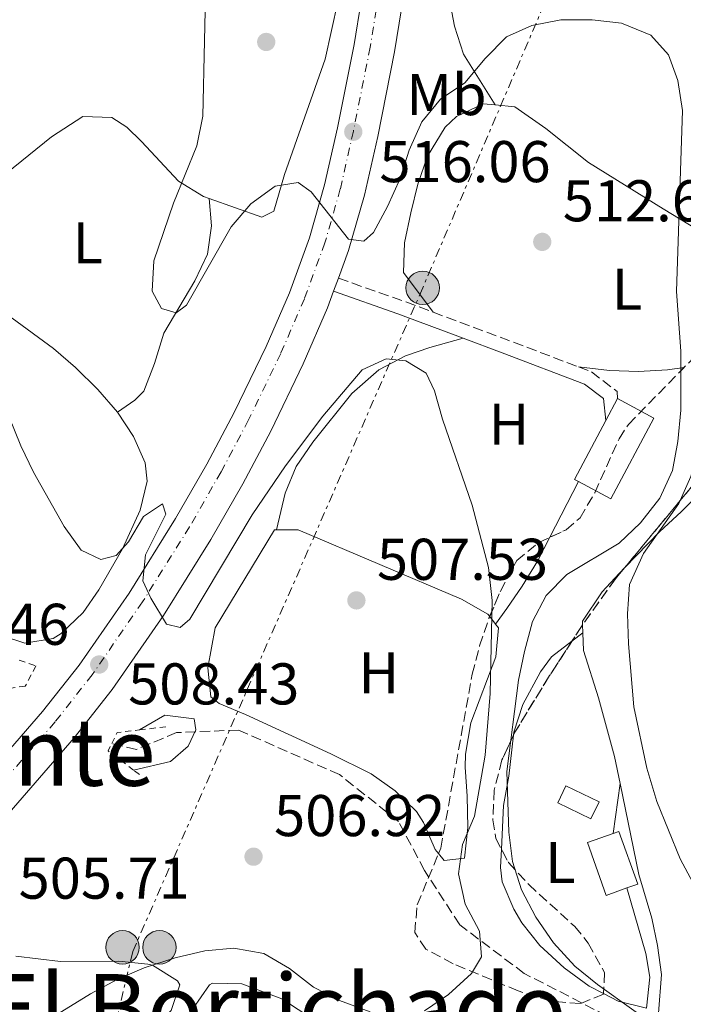
# Model space of a CAD drawing. Units: metres. Extents: x 576774 to 580254, y 4726545 to 4728897.
# Drawn here: x 579752 to 579865, y 4726931 to 4727099 of the extents above; entities that cross this region are included whole.
import ezdxf
from ezdxf.enums import TextEntityAlignment as Align

# ---------------------------------------------------------------- set-up
doc = ezdxf.new("R2010")
doc.units = ezdxf.units.M
doc.header["$MEASUREMENT"] = 0
for name, pattern in [('DGN Style 2', [1.7399219301090239, 1.043953158065414, -0.6959687720436097]), ('DGN Style 3', [2.435890702152634, 1.739921930109024, -0.6959687720436097]), ('DGN Style 4', [2.7856150101045474, 1.391937544087219, -0.6959687720436097, 0.001739921930109024, -0.6959687720436097]), ('DGN Style 7', [3.4798438602180486, 1.565929737098122, -0.6959687720436097, 0.5219765790327072, -0.6959687720436097])]:
    doc.linetypes.add(name, pattern=pattern)
for name, color, linetype, lineweight in [('Balsa-alberca', 142, 'Continuous', 0), ('Camino', 7, 'DGN Style 3', 0), ('Carretera', 9, 'Continuous', 0), ('Construcción sin especificar', 1, 'Continuous', 0), ('Cota de punto acotado terreno', 7, 'Continuous', 0), ('Curva de nivel intermedia', 30, 'Continuous', 0), ('Edificio', 1, 'Continuous', 13), ('Eje de carretera', 7, 'DGN Style 4', 0), ('Etiqueta de uso rústico', 92, 'Continuous', 0), ('Línea blanca (vial)', 7, 'Continuous', 13), ('Línea de cambio de uso (parcela vista)', 92, 'Continuous', 0), ('Línea eléctrica', 6, 'DGN Style 7', 0), ('Margen derecho', 7, 'Continuous', 0), ('Piscina', 1, 'Continuous', 0), ('Pontón-alcantarilla (pasos de agua)', 1, 'DGN Style 2', 0), ('Poste tendido eléctrico', 7, 'Continuous', 0), ('Punto acotado terreno (símbolo)', 7, 'Continuous', 0), ('Senda', 7, 'DGN Style 3', 0), ('Texto de Área (paraje) menor', 7, 'Continuous', 0), ('Zona arbolada', 92, 'DGN Style 3', 0)]:
    doc.layers.add(name, color=color, linetype=linetype, lineweight=lineweight)
doc.styles.add('Style-Arial', font='arial.ttf')

# ---------------------------------------------------------------- blocks, each defined once
blk = doc.blocks.new('5PATER')
at = {"layer": 'Balsa-alberca', "linetype": 'Continuous', "lineweight": 0}
h = blk.add_hatch(color=51, dxfattribs=at)
edge = h.paths.add_edge_path()
edge.add_ellipse((0, 0), major_axis=(-0.1095731443231308, -0.1110710700762829), ratio=0.9994222409660317, start_angle=0, end_angle=360)
blk = doc.blocks.new('5PELE')
at = {"layer": 'Construcción sin especificar', "linetype": 'Continuous', "lineweight": 0}
h = blk.add_hatch(color=9, dxfattribs=at)
edge = h.paths.add_edge_path()
edge.add_arc((-2.000000476837158e-05, 0), 0.2850000000000001, 0, 360)
at = {"layer": 'Construcción sin especificar', "color": 252, "linetype": 'Continuous', "lineweight": 0}
blk.add_circle((-2.000000476837158e-05, 0), 0.2850000000000001, dxfattribs=at)

msp = doc.modelspace()

# ---------------------------------------------------------------- linework, layer by layer
at = {"layer": 'Camino', "color": 7, "linetype": 'DGN Style 3', "lineweight": 0, "extrusion": (0.345802693987187, 0.9050057753797562, 0.2477600519867764), "elevation": 4478637.866536928, "flags": 128}
msp.add_lwpolyline([(1145619.543845074, -1144807.020355991), (1145607.940929092, -1144808.279617984), (1145602.413254985, -1144808.465410736)], dxfattribs=at)
at = {"layer": 'Camino', "color": 7, "linetype": 'DGN Style 3', "lineweight": 0, "extrusion": (0.351163938423821, 0.9267674371477868, 0.133364184821841), "elevation": 4584556.243810339, "flags": 128}
msp.add_lwpolyline([(1132727.686506101, -616409.3500851119), (1132714.212848404, -616409.7839608813), (1132701.23056817, -616409.7839608813)], dxfattribs=at)
at = {"layer": 'Camino', "color": 7, "linetype": 'DGN Style 3', "lineweight": 0}
msp.add_polyline3d([(579846.699999999, 4727039.939999999, 512.1499999999943), (579848.9200000007, 4727039.100000001, 512.1499999999943), (579853.3099999983, 4727035.730000001, 512.1499999999943), (579853.3199999996, 4727034.53, 512.7599999999948)], dxfattribs=at)
at = {"layer": 'Carretera', "color": 9, "linetype": 'Continuous', "lineweight": 0}
for points in [[(579645.3099999996, 4726869.980000001, 496.6300000000047), (579731.9899999977, 4726955.330000001, 505.3399999999965), (579742.3099999997, 4726966.150000001, 506.3000000000029), (579755.4400000013, 4726981.23, 507.5599999999977), (579761.6499999985, 4726989.140000001, 508.2700000000041), (579770.1700000013, 4727001.42, 509.4100000000035), (579778.0900000005, 4727014.119999998, 510.6000000000058), (579783.4200000013, 4727023.37, 511.5899999999965), (579788.0599999994, 4727032.17, 512.5899999999965), (579793.4899999986, 4727043.390000001, 513.4600000000064), (579797.4600000005, 4727052.560000001, 513.779999999999), (579800.8999999983, 4727061.940000001, 514.2400000000052), (579803.4699999987, 4727070.930000001, 515.1199999999953), (579805.6700000026, 4727080.65, 516.070000000007), (579808.5100000014, 4727094.859999999, 516.820000000007), (579810.8999999985, 4727109.640000001, 517.5399999999936)], [(579817.8200000008, 4727108.66, 517.5399999999936), (579815.3900000012, 4727093.619999999, 516.820000000007), (579812.5100000022, 4727079.189999999, 516.070000000007), (579810.2399999991, 4727069.2, 515.1199999999953), (579807.5500000002, 4727059.779999998, 514.2400000000052), (579805.8099999989, 4727055.04, 513.9799999999959), (579804.9999999999, 4727052.82, 513.9799999999959), (579803.9499999993, 4727049.970000001, 513.779999999999), (579799.8399999988, 4727040.480000001, 513.4600000000064), (579794.3, 4727029.009999999, 512.5899999999965), (579789.5300000003, 4727019.999999999, 511.5899999999965), (579784.0799999986, 4727010.529999998, 510.6000000000058), (579776.0100000018, 4726997.58, 509.4100000000035), (579767.27, 4726984.989999999, 508.2700000000041), (579760.8199999993, 4726976.779999999, 507.5599999999977), (579747.4699999985, 4726961.439999999, 506.3000000000029), (579736.9699999999, 4726950.429999999, 505.3399999999965), (579650.2000000001, 4726864.989999999, 496.6300000000047)]]:
    msp.add_polyline3d(points, dxfattribs=at)
at = {"layer": 'Curva de nivel intermedia', "color": 30, "linetype": 'Continuous', "lineweight": 0, "flags": 128}
for points, elevation in [([(579913.4800000016, 4727113.449999998), (579894.600000001, 4727076.230000001), (579890.2300000013, 4727066.429999999), (579886.5600000012, 4727056.42), (579884.3000000013, 4727051.960000001), (579881.0800000004, 4727047.73), (579873.6200000016, 4727040.109999999), (579870.4800000011, 4727035.840000001), (579868.3800000001, 4727031.29), (579865.8099999997, 4727021.249999999), (579863.7900000013, 4727016.67), (579857.7499999997, 4727008.140000001), (579855.3700000015, 4727002.869999999), (579855.0300000017, 4726997.890000001), (579855.2100000004, 4726992.789999999), (579856.1300000013, 4726982.06), (579858.3300000008, 4726971.619999999), (579860.0700000019, 4726965.890000001), (579864.0300000005, 4726956.149999999), (579871.2800000014, 4726942.600000001), (579877.0500000004, 4726934.130000001), (579887.0199999993, 4726921.770000001)], 520), ([(579783.2900000013, 4727108.329999999), (579782.7400000015, 4727082.649999999), (579781.6799999997, 4727077.599999998), (579777.7300000001, 4727067.83), (579774.3799999995, 4727058.020000001), (579774.1100000015, 4727052.859999999), (579775.7000000007, 4727049.88), (579778.1900000006, 4727049.119999999), (579779.9400000006, 4727050.449999999), (579787.5500000014, 4727063.769999999), (579790.900000002, 4727067.71), (579795.0400000016, 4727070.689999999), (579798.9500000009, 4727071.319999999), (579801.1799999995, 4727069.779999999), (579807.5300000019, 4727061.699999999), (579810.1400000004, 4727061.33), (579811.8200000012, 4727062.849999998)], 515.0000000000001), ([(579811.8200000012, 4727062.849999998), (579814.1600000013, 4727067.27), (579816.3499999996, 4727072.029999998), (579817.8700000017, 4727076.869999999), (579820.030000001, 4727081.659999999), (579823.1800000003, 4727085.54), (579827.3600000001, 4727088.289999999), (579830.8, 4727092.470000001), (579834.420000001, 4727096.159999999), (579838.7599999995, 4727098.09), (579843.6700000003, 4727099.050000002), (579849.0599999992, 4727099.050000002), (579854.0300000003, 4727098.499999999), (579859.0000000013, 4727096.420000001), (579862.03, 4727093.060000001), (579863.6399999993, 4727088.710000002), (579864.4200000016, 4727083.630000001), (579863.38, 4727052.800000001), (579864.14, 4727042.609999998), (579864.130000001, 4727032.590000001), (579863.6500000005, 4727027.220000001), (579862.7200000007, 4727022.310000001), (579860.5400000013, 4727017.599999999), (579857.2800000003, 4727013.390000001), (579853.6500000003, 4727009.939999999), (579844.7200000007, 4727004.579999999), (579841.1800000002, 4727001.019999999), (579838.9000000004, 4726996.57), (579837.500000001, 4726991.480000001), (579836.5100000009, 4726986.56), (579834.5199999993, 4726971.020000001), (579834.8300000001, 4726960.680000001), (579835.4600000004, 4726955.699999998), (579836.9800000003, 4726950.880000001), (579839.4300000002, 4726946.220000001), (579842.4600000009, 4726941.829999999), (579846.0900000009, 4726937.890000001), (579849.9700000011, 4726934.739999998), (579862.3300000017, 4726925.869999999)], 515.0000000000001), ([(579747.6800000004, 4727036.29), (579751.7000000015, 4727026.5), (579753.9000000008, 4727022.009999999), (579759.0900000009, 4727012.76), (579762.0300000003, 4727008.720000001), (579765.3400000005, 4727007.149999999), (579767.9400000002, 4727007.829999999), (579770.0700000002, 4727010.140000001), (579772.6300000016, 4727014.470000001), (579775.8700000005, 4727016.59), (579776.4100000013, 4727014.83), (579772.9600000002, 4727007.95), (579772.4900000008, 4727003.509999999), (579773.8900000001, 4727000.529999999), (579776.5499999999, 4726996.119999999), (579778.8400000011, 4726995.560000001), (579780.5199999998, 4726996.949999998), (579791.1500000001, 4727014.73), (579796.7900000017, 4727023.109999998), (579803.1599999998, 4727031.550000001), (579809.8600000008, 4727039.449999998), (579813.9500000012, 4727041.319999998), (579817.2800000017, 4727040.970000001), (579820.7599999995, 4727038.849999999), (579822.1600000011, 4727035.869999999), (579823.5300000012, 4727031.06), (579828.6200000007, 4727016.359999998), (579831.3900000001, 4727005.769999999), (579832.0000000005, 4727000.17), (579831.6400000005, 4726984.319999999), (579830.8300000012, 4726973.800000001), (579829.0000000007, 4726963.430000001), (579826.9600000001, 4726958.579999999), (579826.2900000017, 4726953.619999999), (579827.4000000004, 4726948.409999999), (579829.8600000013, 4726943.809999999), (579830.1699999997, 4726939.439999999), (579828.5, 4726936.619999998), (579824.5700000006, 4726933.060000001), (579820.4500000011, 4726930.250000001)], 510), ([(579771.940000001, 4726978.109999998), (579776.2800000017, 4726980.630000002), (579781.2300000004, 4726979.980000001), (579781.520000001, 4726978.15), (579780.2500000015, 4726975.33), (579777.2100000016, 4726972.75), (579770.9300000007, 4726971.269999999)], 505), ([(579811.230000001, 4726930.069999999), (579805.9900000017, 4726932.01), (579801.5599999994, 4726934.32), (579797.4600000001, 4726937.460000001), (579793.1200000015, 4726940.019999999), (579788.0299999998, 4726940.949999998), (579783.0499999998, 4726940.470000001), (579778.0200000008, 4726939.279999998), (579772.7400000012, 4726937.59), (579768.1600000013, 4726935.590000001), (579763.5999999993, 4726933.149999999)], 510), ([(579763.5999999993, 4726933.149999999), (579741.0500000007, 4726919.31), (579726.6800000009, 4726913.609999999), (579721.5700000012, 4726911.150000001), (579717.4299999995, 4726908.350000001), (579709.9300000004, 4726901.230000001), (579699.4000000004, 4726889.219999999), (579696.040000001, 4726884.599999999), (579693.1500000008, 4726880.33), (579690.9, 4726875.859999999), (579687.63, 4726865.739999998), (579683.5599999997, 4726855.970000001), (579682.1900000018, 4726850.800000001), (579681.6599999998, 4726845.820000002)], 510)]:
    msp.add_lwpolyline(points, dxfattribs=dict(at, elevation=elevation))
at = {"layer": 'Edificio', "color": 51, "linetype": 'Continuous', "lineweight": 13, "extrusion": (0.03636698432939497, 0.06832584936932125, 0.997000010410605), "elevation": 344581.0864217087, "flags": 128}
msp.add_lwpolyline([(1709128.383574312, -4431826.743678199), (1709122.165335287, -4431826.745523566), (1709122.168752369, -4431842.37831245), (1709129.192284243, -4431842.37831245)], dxfattribs=at)
at = {"layer": 'Edificio', "color": 51, "linetype": 'Continuous', "lineweight": 13, "extrusion": (0.03668073221056239, 0.06891531501740422, 0.996947944097659), "elevation": 347549.4117901109, "flags": 128}
msp.add_lwpolyline([(1709129.194110127, -4431610.586623493), (1709129.194110127, -4431606.359603266)], dxfattribs=at)
at = {"layer": 'Edificio', "color": 51, "linetype": 'Continuous', "lineweight": 13, "extrusion": (0.03640726941233445, 0.06802410891198427, 0.9970191730055488), "elevation": 343178.1221128376, "flags": 128}
msp.add_lwpolyline([(1719341.719432173, -4427995.138953341), (1719341.689877804, -4427983.733221161), (1719340.884582827, -4427983.733221161)], dxfattribs=at)
at = {"layer": 'Edificio', "color": 1, "linetype": 'Continuous', "lineweight": 13}
for points in [[(579859.5199999996, 4727031.230000001, 516.4700000000012), (579852.2000000002, 4727017.470000001, 517.679999999993), (579846.7100000001, 4727020.390000001, 517.679999999993), (579846, 4727020.77, 517.679999999993), (579851.3399999999, 4727030.810000001, 516.8000000000029), (579853.3200000003, 4727034.529999999, 516.4700000000012)], [(579854.9400000004, 4726951.189999999, 519.2899999999936), (579851.4299999997, 4726949.930000001, 518.8999999999943), (579848.2199999997, 4726958.91, 519.5), (579852.5899999999, 4726960.470000001, 520), (579853.5899999999, 4726960.83, 520.1100000000006), (579856.79, 4726951.850000001, 519.5)]]:
    msp.add_polyline3d(points, close=True, dxfattribs=at)
at = {"layer": 'Edificio', "color": 51, "linetype": 'Continuous', "lineweight": 13}
for points in [[(579854.9400000004, 4726951.189999999, 519.2899999999936), (579856.79, 4726951.850000001, 519.5), (579853.5899999999, 4726960.83, 520.1100000000006), (579852.5899999999, 4726960.470000001, 520)], [(579852.5899999999, 4726960.470000001, 520), (579848.2199999997, 4726958.91, 519.5), (579851.4299999997, 4726949.930000001, 518.8999999999943), (579854.9400000004, 4726951.189999999, 519.2899999999936)]]:
    msp.add_polyline3d(points, dxfattribs=at)
at = {"layer": 'Eje de carretera', "color": 7, "linetype": 'DGN Style 4', "lineweight": 0}
msp.add_polyline3d([(579813.6299999994, 4727109.250000001, 517.5399999999938), (579811.230000001, 4727094.370000001, 516.820000000007), (579808.37, 4727080.07, 516.0599999999978), (579806.1399999993, 4727070.250000001, 515.1199999999953), (579803.5199999998, 4727061.090000002, 514.2400000000052), (579800.0199999993, 4727051.529999999, 513.779999999999), (579796.0000000005, 4727042.240000002, 513.4600000000064), (579790.5199999998, 4727030.920000001, 512.5899999999966), (579785.8299999982, 4727022.040000003, 511.5899999999967), (579780.4600000015, 4727012.699999999, 510.6000000000058), (579772.4699999986, 4726999.91, 509.6699999999984), (579763.8599999986, 4726987.5, 508.2700000000042), (579757.5599999976, 4726979.470000002, 507.5599999999977), (579744.35, 4726964.290000002, 506.3000000000029), (579733.9600000008, 4726953.4, 505.3399999999964), (579647.239999998, 4726868.000000001, 496.6300000000047)], dxfattribs=at)
at = {"layer": 'Línea blanca (vial)', "color": 7, "linetype": 'Continuous', "lineweight": 13, "extrusion": (-0.01593761832872144, -0.04368087990032037, 0.9989184015990205), "elevation": -215209.1831522094, "flags": 128}
msp.add_lwpolyline([(-1075573.136298078, 4634441.911242021), (-1075573.136298078, 4634439.545528599)], dxfattribs=at)
at = {"layer": 'Línea blanca (vial)', "color": 7, "linetype": 'Continuous', "lineweight": 13}
for points in [[(579817.7100000008, 4727165.49, 522.0599999999978), (579818.5599999981, 4727156.820000002, 521.4100000000036), (579819.4699999976, 4727141.560000002, 520.320000000007), (579819.4400000009, 4727126.160000003, 518.9600000000065), (579818.6899999998, 4727115.800000002, 518.0399999999936), (579817.8200000003, 4727108.66, 517.5399999999938), (579815.3900000007, 4727093.62, 516.820000000007), (579812.5100000018, 4727079.189999999, 516.0700000000071), (579810.2399999986, 4727069.2, 515.1199999999953), (579807.5499999997, 4727059.779999999, 514.2400000000052), (579805.8099999984, 4727055.040000001, 514.0200000000041)], [(579810.899999998, 4727109.640000002, 517.5399999999938), (579808.5100000009, 4727094.86, 516.820000000007), (579805.6700000021, 4727080.650000001, 516.0700000000071), (579803.4699999982, 4727070.930000001, 515.1199999999953), (579800.8999999978, 4727061.940000001, 514.2400000000052), (579797.4600000001, 4727052.560000001, 513.779999999999), (579793.4899999981, 4727043.390000001, 513.4600000000064), (579788.0599999989, 4727032.17, 512.5899999999966), (579783.4200000009, 4727023.37, 511.5899999999967), (579778.0900000001, 4727014.119999999, 510.6000000000058), (579770.1700000007, 4727001.420000001, 509.4100000000035), (579761.649999998, 4726989.140000001, 508.2700000000042), (579755.4400000009, 4726981.230000001, 507.5599999999977), (579742.3099999992, 4726966.150000002, 506.3000000000029), (579731.9899999973, 4726955.330000001, 505.3399999999964), (579645.3099999991, 4726869.980000001, 496.6300000000047), (579612.2999999999, 4726837.780000002, 494.5299999999989), (579602.7100000011, 4726826.280000002, 493.600000000006), (579596.1299999984, 4726817.210000001, 492.9900000000052), (579595.5699999996, 4726816.37, 492.9400000000023)], [(579804.9999999994, 4727052.820000002, 513.9100000000036), (579803.9499999988, 4727049.970000002, 513.779999999999), (579799.8399999985, 4727040.480000001, 513.4600000000064), (579794.2999999997, 4727029.01, 512.5899999999966), (579789.5299999998, 4727020, 511.5899999999967), (579784.079999998, 4727010.529999999, 510.6000000000058), (579776.0100000014, 4726997.580000001, 509.4100000000035), (579767.2699999994, 4726984.99, 508.2700000000042), (579760.8199999988, 4726976.78, 507.5599999999977), (579747.469999998, 4726961.440000001, 506.3000000000029), (579736.9699999995, 4726950.430000001, 505.3399999999964), (579650.1999999996, 4726864.99, 496.6300000000047), (579617.4299999997, 4726833.029999999, 494.5299999999989), (579608.2299999996, 4726821.990000002, 493.600000000006), (579604.6800000002, 4726817.100000001, 493.2599999999947)]]:
    msp.add_polyline3d(points, dxfattribs=at)
at = {"layer": 'Línea de cambio de uso (parcela vista)', "color": 92, "linetype": 'Continuous', "lineweight": 0, "extrusion": (0.001805348063715733, 0.003501925080407347, 0.9999922385894304), "elevation": 18112.87241769682, "flags": 128}
msp.add_lwpolyline([(579844.8400158634, 4726985.944813735), (579839.9552479985, 4726976.469655635)], dxfattribs=at)
at = {"layer": 'Línea de cambio de uso (parcela vista)', "color": 92, "linetype": 'Continuous', "lineweight": 0, "flags": 128}
for points, elevation in [([(579831.5818999996, 4726997.426100001), (579832.5599999996, 4726996.140000001)], 509.5099999999948), ([(579854.9400000004, 4726951.189999999), (579858.1699999999, 4726940.029999999), (579858.8300000001, 4726935.99), (579858.2699999996, 4726930.699999999), (579853.4400000004, 4726931.939999999), (579850.9669000005, 4726933.216800001)], 516.6300000000045)]:
    msp.add_lwpolyline(points, dxfattribs=dict(at, elevation=elevation))
at = {"layer": 'Línea de cambio de uso (parcela vista)', "color": 92, "linetype": 'Continuous', "lineweight": 0, "extrusion": (-0.003393751983204116, 0.1136194641484546, 0.9935185452793996), "elevation": 535625.4915234561, "flags": 128}
msp.add_lwpolyline([(-720718.7795502113, -4677004.535205752), (-720718.7795502113, -4677005.900559953)], dxfattribs=at)
at = {"layer": 'Línea de cambio de uso (parcela vista)', "color": 92, "linetype": 'Continuous', "lineweight": 0, "extrusion": (-0.170156083376678, -0.1301560214841462, 0.9767836594463114), "elevation": -713405.3038838814, "flags": 128}
msp.add_lwpolyline([(-3402243.813860768, 3255222.876254397), (-3402243.813860768, 3255225.26903097)], dxfattribs=at)
at = {"layer": 'Línea de cambio de uso (parcela vista)', "color": 92, "linetype": 'Continuous', "lineweight": 0, "extrusion": (-0.02457027744846038, -0.1763278733672491, 0.9840247875637529), "elevation": -847232.7933540964, "flags": 128}
msp.add_lwpolyline([(-78067.95782503067, 4685774.916351087), (-78067.95782503067, 4685783.678845024)], dxfattribs=at)
at = {"layer": 'Línea de cambio de uso (parcela vista)', "color": 92, "linetype": 'Continuous', "lineweight": 0}
for points in [[(579832.5099999999, 4727084.550000001, 513.7899999999936), (579827.1299999999, 4727093.199999999, 515.6100000000006), (579825.5700000003, 4727097.949999999, 515.6000000000058), (579824.5999999996, 4727103.050000001, 516.1600000000036), (579824.5700000003, 4727108.689999999, 516.5599999999977), (579825.6500000004, 4727113.66, 516.820000000007), (579828.0300000003, 4727118.189999999, 516.7599999999948), (579833.2999999998, 4727121.609999999, 517.4199999999983), (579841.0800000001, 4727125.99, 518.6499999999943), (579849.5899999999, 4727131.09, 519.6699999999983), (579856.2100000001, 4727135.49, 520.4700000000012), (579859.8499999996, 4727138.880000001, 520.9700000000012), (579865.9699999997, 4727146.789999999, 521.9400000000023), (579868.5, 4727149.609999999, 522.2899999999936), (579881.4299999997, 4727161.560000001, 522.8999999999943), (579887.8099999996, 4727169.02, 523.9499999999971), (579890.3399999999, 4727171.609999999, 524.1100000000006), (579894.9000000004, 4727174.42, 524.1100000000006), (579896.8399999999, 4727174.480000001, 524.1100000000006), (579898.2100000001, 4727173.689999999, 524.1100000000006)], [(579783.8300000001, 4727068.619999999, 514.529999999999), (579792.7800000003, 4727065.439999999, 514.7400000000052), (579794.8200000003, 4727066.439999999, 514.8000000000029), (579796.6200000001, 4727072.680000001, 515.3999999999943), (579803.5599999996, 4727092.34, 516.6199999999953), (579805.7199999997, 4727102.109999999, 517.3300000000017)], [(579821.9400000004, 4727049.26, 512.5800000000017), (579816.8899999997, 4727056.039999999, 511.9799999999959), (579817.0899999999, 4727061.039999999, 511.9700000000012), (579818.1399999997, 4727066.199999999, 512.1100000000006), (579819.3499999996, 4727071.029999999, 512.279999999999), (579821, 4727075.800000001, 512.529999999999), (579824, 4727080.74, 512.9600000000064), (579825.9400000004, 4727082.57, 513.1900000000023), (579830.4500000002, 4727084.730000001, 513.7899999999936), (579832.5099999999, 4727084.550000001, 513.7899999999936)], [(579832.5099999999, 4727084.550000001, 513.7899999999936), (579835.8899999997, 4727084.25, 513.8000000000029), (579841.1699999999, 4727080.550000001, 513.8000000000029), (579848.4100000003, 4727074.730000001, 513.8000000000029), (579861.1299999999, 4727066.83, 514.5800000000017), (579869.8399999999, 4727061.57, 515.7100000000064), (579873.3619999997, 4727059.036499999, 516.1419000000024)], [(579768.1699999999, 4727032.210000001, 514.0200000000041), (579764.8200000003, 4727036.109999999, 514.1999999999971), (579761.0300000003, 4727039.850000001, 513.6199999999953), (579757.2699999996, 4727043.050000001, 512.7599999999948), (579750.2400000002, 4727048.24, 511.1499999999942), (579740.6600000003, 4727050.77, 509.6900000000023), (579738.6900000004, 4727052.470000001, 509.3300000000018), (579737.6600000003, 4727057.26, 508.1600000000035), (579738.5300000003, 4727062.52, 509.1199999999953), (579739.1900000004, 4727063.67, 509.3300000000018), (579742.6399999997, 4727067.58, 509.7799999999989), (579756.9400000004, 4727079.100000001, 511.5500000000029), (579762.3099999996, 4727082.57, 512.3699999999953), (579767.2000000002, 4727082.42, 513.4799999999959), (579769.79, 4727080.789999999, 514.1900000000023), (579772.2999999998, 4727078.33, 514.8000000000029), (579778.5999999996, 4727071.550000001, 514.1900000000023), (579782.8499999996, 4727068.970000001, 514.5099999999948), (579783.8300000001, 4727068.619999999, 514.529999999999)], [(579783.8300000001, 4727068.619999999, 515.3999999999943), (579784.1900000004, 4727063.960000001, 515.3999999999943), (579783.5199999996, 4727059.16, 515.3099999999977), (579781.3399999999, 4727054.619999999, 515.1000000000058), (579776.0599999996, 4727045.699999999, 514.7899999999936), (579774.5099999999, 4727040.529999999, 514.7899999999936), (579772.6600000003, 4727035.83, 514.7899999999936), (579771.1299999999, 4727034.279999999, 514.7899999999936), (579768.1699999999, 4727032.210000001, 514.7899999999936)], [(579795.2599999999, 4727012.17, 507.6900000000023), (579796.75, 4727018.41, 508.2899999999936), (579798.6100000005, 4727022.960000001, 508.5899999999965), (579801.4600000001, 4727027.109999999, 508.6999999999971), (579808.1200000001, 4727035.430000001, 509.3999999999942), (579812.6900000004, 4727039.41, 510.1100000000006), (579817.2599999999, 4727041.800000001, 509.7700000000041), (579821.3600000005, 4727043.230000001, 510.1100000000006), (579827.04, 4727044.82, 512.3800000000047)], [(579864.6922000004, 4727039.8463, 515.5485000000045), (579861.8499999996, 4727039.42, 515.0099999999948), (579856.9199999999, 4727039.130000001, 514.1300000000047), (579852.0099999999, 4727039.300000001, 513.2100000000064), (579846.7000000002, 4727039.939999999, 512.1499999999943)], [(579744.9000000004, 4726995.32, 505.6900000000023), (579752.3899999997, 4726992.91, 506.8999999999942), (579757.2300000004, 4726993.689999999, 507.3500000000058), (579758.5899999999, 4726994.539999999, 507.5099999999948), (579762.3399999999, 4726998.08, 508.3999999999942), (579765.0199999996, 4727001.99, 509.4400000000023), (579769.0199999996, 4727008.939999999, 510.4400000000023), (579772.0499999998, 4727015.51, 511.1499999999942), (579773.2400000002, 4727020.449999999, 511.8899999999995), (579772.8899999997, 4727023.609999999, 512.3699999999953), (579770.9400000004, 4727028.08, 513.2299999999959), (579768.1699999999, 4727032.210000001, 514.0200000000041)], [(579854.5756999999, 4727005.755200001, 518.4612000000052), (579860.5, 4727011.859999999, 518.529999999999), (579864.2300000004, 4727015.32, 519.029999999999), (579868.5099999999, 4727019.609999999, 520.0599999999977), (579871.79, 4727020.189999999, 520.8800000000047), (579878.2100000001, 4727015.57, 522.570000000007)], [(579822.8694000002, 4726957.0382, 510.1199999999953), (579822.2699999996, 4726957.74, 510.1199999999953), (579820.2800000003, 4726962.33, 509.75), (579819.0999999996, 4726964.230000001, 509.5099999999948), (579815.5, 4726967.76, 509.0200000000041), (579811.4199999999, 4726970.630000001, 508.5299999999989), (579804.5499999998, 4726974.039999999, 507.929999999993), (579790, 4726980.710000001, 507.0800000000018), (579785.4800000004, 4726982.609999999, 506.5500000000029), (579784.0599999996, 4726983.76, 506.4700000000012), (579783.5899999999, 4726988.710000001, 506.4700000000012), (579784.8399999999, 4726995.52, 506.4700000000012), (579794.9500000002, 4727012.17, 507.6900000000023), (579795.2599999999, 4727012.17, 507.6900000000023)], [(579795.2599999999, 4727012.17, 507.6900000000023), (579798.9900000002, 4727012.210000001, 507.6900000000023), (579826.79, 4727000.380000001, 509.5099999999948), (579831.29, 4726997.810000001, 509.5099999999948), (579831.5818999996, 4726997.426100001, 509.5099999999948)], [(579841.8252999998, 4727010.914899999, 512.4220000000059), (579839.7400000002, 4727006.869999999, 512.4400000000023), (579837.0999999996, 4727002.57, 512.2100000000064), (579834.5, 4726998.800000001, 511.1699999999983), (579832.5599999996, 4726996.140000001, 509.9499999999971)], [(579889.6500000004, 4727007.32, 525.1300000000047), (579888.8099999996, 4727002.390000001, 525.1300000000047), (579886.3200000003, 4726998.890000001, 525.1300000000047), (579880.7999999998, 4726991.99, 524.529999999999), (579878.3600000005, 4726987.600000001, 524.0399999999936), (579876.7599999999, 4726982.869999999, 523.5500000000029), (579875.2300000004, 4726974.51, 523.0800000000017), (579875.25, 4726969.470000001, 522.8500000000058), (579877.0599999996, 4726961.289999999, 522.4799999999959), (579878.7000000002, 4726956.560000001, 522.2599999999948), (579880.2800000003, 4726953.119999999, 522.1000000000058), (579888.8499999996, 4726937.039999999, 520.8800000000047), (579889.3499999996, 4726932.27, 520.5399999999936), (579885.9100000003, 4726921.15, 520.2700000000041), (579880.9100000003, 4726921.300000001, 520.2700000000041), (579875.9199999999, 4726923.109999999, 520.2700000000041), (579867.2000000002, 4726926.550000001, 518.4499999999971), (579862.6399999997, 4726928.140000001, 518.4499999999971), (579860.3200000003, 4726929.890000001, 518.4499999999971), (579860.8700000001, 4726936.430000001, 518.4499999999971), (579860.1600000003, 4726941.369999999, 518.4499999999971), (579859.2199999997, 4726946.050000001, 518.4499999999971), (579856.9600000001, 4726953.49, 519.0599999999977), (579853.7800000003, 4726969.01, 519.0599999999977)], [(579847.3995000003, 4726995.9959, 517.9548000000068), (579847.3799999999, 4726996.65, 517.8800000000047), (579850.7100000001, 4727001.619999999, 518.1100000000006), (579853.6100000005, 4727004.76, 518.4499999999971), (579854.5756999999, 4727005.755200001, 518.4612000000052)], [(579832.5599999996, 4726996.140000001, 509.5099999999948), (579833.0599999996, 4726995.480000001, 509.5099999999948), (579832.5999999996, 4726990.550000001, 510.0099999999948), (579828.3499999996, 4726979.289999999, 509.5200000000041), (579827.4600000001, 4726973.980000001, 509.4499999999971), (579827.4100000003, 4726971.779999999, 509.5099999999948), (579827.7599999999, 4726966.83, 510.1100000000006), (579827.8399999999, 4726961.5, 510.1199999999953), (579827.2699999996, 4726956.24, 510.1199999999953), (579823.8499999996, 4726955.890000001, 510.1199999999953), (579822.8694000002, 4726957.0382, 510.1199999999953)], [(579853.7800000003, 4726969.01, 519.0599999999977), (579852.8499999996, 4726973.560000001, 519.0599999999977), (579850.1100000005, 4726983.58, 519.0599999999977), (579847.5300000003, 4726991.630000001, 518.4499999999971), (579847.4400000004, 4726994.640000001, 518.1100000000006)], [(579835.6310000002, 4726977.2018, 515.9784000000072), (579835.6900000004, 4726977.720000001, 516.0200000000041), (579837.25, 4726982.460000001, 516.0200000000041), (579840.2400000002, 4726988.029999999, 516.0200000000041), (579842.0800000001, 4726990.539999999, 516.6300000000047), (579845.5835999995, 4726993.220000001, 517.5973999999987)], [(579833.5991000002, 4726957.780300001, 515.4199999999983), (579833.9600000001, 4726965.26, 515.4199999999983), (579834.8399999999, 4726970.25, 515.4199999999983), (579835.6310000002, 4726977.2018, 515.9784000000072)], [(579850.9669000005, 4726933.216800001, 516.6300000000047), (579848.5199999996, 4726934.480000001, 516.6300000000047), (579844.2400000002, 4726937.58, 516.4400000000023), (579840.1200000001, 4726941.390000001, 516.0200000000041), (579837.0300000003, 4726945.26, 515.5399999999936), (579835.7000000002, 4726947.560000001, 515.4199999999983), (579833.7100000001, 4726952.26, 515.4199999999983), (579833.4500000002, 4726954.689999999, 515.4199999999983), (579833.5991000002, 4726957.780300001, 515.4199999999983)], [(579750.8899999997, 4726939.58, 506.8099999999977), (579758.4900000002, 4726938.66, 507.9900000000052), (579768.4100000003, 4726938.710000001, 509.4400000000023), (579773.3600000005, 4726938.199999999, 510.1699999999983), (579774.1299999999, 4726938.039999999, 510.2799999999989), (579778.3899999997, 4726935.4, 511.3600000000006), (579778.8300000001, 4726934.67, 511.5), (579777.3200000003, 4726930.300000001, 511.5), (579773.0199999996, 4726925.59, 512.1100000000006), (579772, 4726920.710000001, 513.0800000000017), (579770.3200000003, 4726915.92, 513.929999999993), (579766.2400000002, 4726912.890000001, 514.0500000000029), (579755.4900000002, 4726907.369999999, 513.929999999993), (579746.0499999998, 4726903.939999999, 513.8899999999994)], [(579781, 4726930.58, 512.3399999999965), (579783.8499999996, 4726934.699999999, 511.7400000000052), (579784.3700000001, 4726934.970000001, 511.7299999999959), (579789.3600000005, 4726934.850000001, 511.7299999999959), (579796.1900000004, 4726932.310000001, 511.7299999999959), (579811.25, 4726922.51, 511.7299999999959)]]:
    msp.add_polyline3d(points, dxfattribs=at)
at = {"layer": 'Línea eléctrica', "color": 6, "linetype": 'DGN Style 7', "lineweight": 0}
msp.add_polyline3d([(579939.6000000024, 4727235.66, 528.6100000000006), (579880.6000000027, 4727194.449999998, 528.4600000000064), (579820.1700000024, 4727053.399999999, 512.3600000000006), (579770.7800000014, 4726940.319999999, 509.3699999999953), (579716.0399999997, 4726709.210000001, 511.6499999999942)], dxfattribs=at)
at = {"layer": 'Margen derecho', "color": 7, "linetype": 'Continuous', "lineweight": 0, "extrusion": (0.3459700832069956, 0.9003679205181448, 0.2638982933396429), "elevation": 4456817.540261477, "flags": 128}
msp.add_lwpolyline([(1154300.392886425, -1218839.809437768), (1154288.790576948, -1218841.074275621), (1154276.949977687, -1218841.468241511)], dxfattribs=at)
at = {"layer": 'Margen derecho', "color": 7, "linetype": 'Continuous', "lineweight": 0}
msp.add_polyline3d([(579827.0399999982, 4727044.820000002, 512.3800000000048), (579833.7199999992, 4727042.330000001, 512.1499999999943), (579847.7499999994, 4727037.01, 512.1499999999943), (579850.949999998, 4727034.550000001, 512.1499999999943), (579851.3399999992, 4727030.810000001, 512.7599999999948)], dxfattribs=at)
at = {"layer": 'Piscina', "color": 1, "linetype": 'Continuous', "lineweight": 0, "elevation": 516.4700000000012, "flags": 128}
msp.add_lwpolyline([(579850.2000000002, 4726965.84), (579848.7999999998, 4726962.960000001), (579843.1699999999, 4726965.699999999), (579844.5700000003, 4726968.58), (579850.2000000002, 4726965.84)], close=True, dxfattribs=at)
at = {"layer": 'Piscina', "color": 4, "linetype": 'Continuous', "lineweight": 0, "elevation": 516.4700000000012, "flags": 128}
msp.add_lwpolyline([(579843.1699999999, 4726965.699999999), (579848.7999999998, 4726962.960000001), (579850.2000000002, 4726965.84), (579844.5700000003, 4726968.58), (579843.1699999999, 4726965.699999999)], dxfattribs=at)
at = {"layer": 'Pontón-alcantarilla (pasos de agua)', "color": 1, "linetype": 'DGN Style 2', "lineweight": 0, "extrusion": (0.2911623019285435, -0.1409349439909492, 0.9462356236677734), "elevation": -496910.5107499636, "flags": 128}
msp.add_lwpolyline([(4507341.18645514, 1455123.900575362), (4507343.275114997, 1455123.900575362), (4507345.357838033, 1455120.469123081)], dxfattribs=at)
at = {"layer": 'Pontón-alcantarilla (pasos de agua)', "color": 1, "linetype": 'DGN Style 2', "lineweight": 0, "extrusion": (0.2746233416877976, 0.03379979594750208, 0.9609576442248297), "elevation": 319475.3942627062, "flags": 128}
msp.add_lwpolyline([(4620755.664262574, -1107705.003069345), (4620755.664262574, -1107709.773656311)], dxfattribs=at)
at = {"layer": 'Pontón-alcantarilla (pasos de agua)', "color": 1, "linetype": 'DGN Style 2', "lineweight": 0, "extrusion": (0.1642466924217408, -0.08015238595193354, 0.983157474189527), "elevation": -283155.6408882104, "flags": 128}
msp.add_lwpolyline([(4502393.344097433, 1525997.716973515), (4502394.361496978, 1526003.133900519), (4502395.752395967, 1526003.133900519)], dxfattribs=at)
at = {"layer": 'Pontón-alcantarilla (pasos de agua)', "color": 1, "linetype": 'DGN Style 2', "lineweight": 0, "extrusion": (0.1417037436216584, -0.1044886190140212, 0.9843790822341513), "elevation": -411261.4443339191, "flags": 128}
msp.add_lwpolyline([(4148589.997871173, 2302270.895108408), (4148589.997871173, 2302272.144668331)], dxfattribs=at)
at = {"layer": 'Pontón-alcantarilla (pasos de agua)', "color": 1, "linetype": 'DGN Style 2', "lineweight": 0}
msp.add_polyline3d([(579751.4600000001, 4726989.970000001, 505.7799999999989), (579754.3099999996, 4726989, 506.429999999993), (579752.4800000004, 4726985.560000001, 506.429999999993), (579748.7300000004, 4726985.050000001, 504.6000000000058)], dxfattribs=at)
at = {"layer": 'Senda', "color": 7, "linetype": 'DGN Style 3', "lineweight": 0}
msp.add_polyline3d([(579964.1299999986, 4726867.41, 532.2599999999948), (579955.6799999997, 4726872.910000001, 532.2599999999948), (579916.28, 4726893.01, 525.5800000000019), (579899.999999999, 4726903.720000001, 523.1499999999943), (579887.7500000002, 4726914.780000002, 519.5000000000002), (579875.5799999974, 4726919.000000001, 517.0800000000017), (579855.8999999989, 4726927.190000001, 514.6499999999943), (579837.4600000009, 4726936.630000002, 512.8200000000071), (579826.4799999994, 4726944.910000001, 510.3999999999943), (579820.4800000002, 4726954.170000002, 509.1799999999931), (579816.0399999989, 4726962.52, 507.9700000000013), (579805.9999999985, 4726970.500000002, 507.3600000000006), (579788.8199999989, 4726978.080000001, 506.1399999999995), (579778.2499999988, 4726977.660000001, 504.320000000007), (579771.4400000003, 4726974.790000001, 503.1100000000006), (579767.199999998, 4726975.77, 503.1100000000006)], dxfattribs=at)
at = {"layer": 'Zona arbolada', "color": 92, "linetype": 'DGN Style 3', "lineweight": 0, "extrusion": (0.1407862838821482, -0.2118839901229297, 0.9671010272976871), "elevation": -919436.7537375666, "flags": 128}
msp.add_lwpolyline([(3099012.817024955, 3497396.953511754), (3099011.616607819, 3497396.479441389), (3098987.25918504, 3497388.888026075)], dxfattribs=at)
at = {"layer": 'Zona arbolada', "color": 92, "linetype": 'DGN Style 3', "lineweight": 0, "extrusion": (-0.3013545495762248, 0.1567905679905514, 0.9405329091737892), "elevation": 566898.7588520455, "flags": 128}
msp.add_lwpolyline([(-4461021.146365152, -1568034.164072287), (-4461018.715482751, -1568034.719852572), (-4461009.176571277, -1568036.143450803)], dxfattribs=at)
at = {"layer": 'Zona arbolada', "color": 92, "linetype": 'DGN Style 3', "lineweight": 0, "extrusion": (-0.1041559868615059, 0.01289255395438385, 0.9944774067083874), "elevation": 1066.601888847224, "flags": 128}
msp.add_lwpolyline([(-4762424.470890487, -5142.453995940858), (-4762424.183725527, -5142.610259516281), (-4762421.492943205, -5143.923254680471)], dxfattribs=at)
at = {"layer": 'Zona arbolada', "color": 92, "linetype": 'DGN Style 3', "lineweight": 0, "extrusion": (0.08464511562505468, -0.1092105046198737, 0.9904081330852922), "elevation": -466640.3626903877, "flags": 128}
msp.add_lwpolyline([(3354075.681697629, 3348598.089928721), (3354069.079387111, 3348595.758066454), (3354058.502683744, 3348591.720165825), (3354058.002455441, 3348591.462721152)], dxfattribs=at)
at = {"layer": 'Zona arbolada', "color": 92, "linetype": 'DGN Style 3', "lineweight": 0}
for points in [[(579870.7999999998, 4727025.350000001, 523.6100000000006), (579852.9900000002, 4727003.84, 521.4900000000052), (579847.2100000001, 4726995.730000001, 520.9900000000052), (579841.7800000003, 4726987.350000001, 520.529999999999), (579835.8700000001, 4726977.710000001, 519.9700000000012), (579833.6600000003, 4726973.01, 519.6600000000036), (579832.3600000005, 4726967.869999999, 519.320000000007), (579832.1200000001, 4726962.800000001, 518.9700000000012), (579832.6399999997, 4726959.640000001, 518.7599999999948), (579834.7699999996, 4726955.51, 518.5399999999936), (579838.2199999997, 4726951.779999999, 518.4700000000012), (579846.0599999996, 4726944.65, 518.6300000000047), (579848.3799999999, 4726941.77, 518.7599999999948), (579851.1600000003, 4726936.789999999, 519.9100000000036), (579850.9600000001, 4726933.09, 520.5800000000017), (579846.9699999997, 4726931.49, 520.0899999999965), (579841.8899999997, 4726931.939999999, 519.4600000000064), (579836.4199999999, 4726933.67, 518.8099999999977), (579825.3499999996, 4726938.289999999, 517.6699999999983), (579820.7100000001, 4726940.76, 517.2100000000064), (579818.8200000003, 4726943.630000001, 516.9400000000023), (579819.2300000004, 4726948.32, 516.6999999999971), (579823.25, 4726957.949999999, 516.3399999999965), (579828.6100000005, 4726987.58, 514.5099999999948), (579829.8600000005, 4726992.42, 514.4499999999971), (579831.4600000001, 4726997.140000001, 514.6499999999943), (579833.4199999999, 4727001.74, 515.070000000007), (579836.1799999997, 4727006.939999999, 515.7200000000012), (579839.9500000002, 4727010.050000001, 516.5800000000017), (579844.5899999999, 4727012.189999999, 517.6199999999953), (579846.9800000004, 4727014.210000001, 518.1499999999943), (579849.4600000001, 4727018.470000001, 518.7200000000012), (579853.6200000001, 4727027.689999999, 519.3300000000017), (579855.2100000001, 4727030.15, 519.3600000000006), (579866.2800000003, 4727041.470000001, 518.1499999999943)], [(579841.8252999998, 4727010.914899999, 517.0002999999997), (579844.5899999999, 4727012.189999999, 517.6199999999953), (579846.9800000004, 4727014.210000001, 518.1499999999943), (579849.4600000001, 4727018.470000001, 518.7200000000012), (579853.6200000001, 4727027.689999999, 519.3300000000017), (579855.2100000001, 4727030.15, 519.3600000000006), (579864.6922000004, 4727039.8463, 518.3236000000034)], [(579831.5818999996, 4726997.426100001, 514.676099999997), (579833.4199999999, 4727001.74, 515.070000000007), (579836.1799999997, 4727006.939999999, 515.7200000000012), (579839.9500000002, 4727010.050000001, 516.5800000000017), (579841.8252999998, 4727010.914899999, 517.0002999999997)], [(579822.8694000002, 4726957.0382, 516.3741000000009), (579823.25, 4726957.949999999, 516.3399999999965), (579828.6100000005, 4726987.58, 514.5099999999948), (579829.8600000005, 4726992.42, 514.4499999999971), (579831.4600000001, 4726997.140000001, 514.6499999999943), (579831.5818999996, 4726997.426100001, 514.676099999997)], [(579835.6310000002, 4726977.2018, 519.9364999999962), (579833.6600000003, 4726973.01, 519.6600000000036), (579832.3600000005, 4726967.869999999, 519.320000000007), (579832.1200000001, 4726962.800000001, 518.9700000000012), (579832.6399999997, 4726959.640000001, 518.7599999999948), (579833.5991000002, 4726957.780300001, 518.6609000000026)], [(579833.5991000002, 4726957.780300001, 518.6609000000026), (579834.7699999996, 4726955.51, 518.5399999999936), (579838.2199999997, 4726951.779999999, 518.4700000000012), (579846.0599999996, 4726944.65, 518.6300000000047), (579848.3799999999, 4726941.77, 518.7599999999948), (579851.1600000003, 4726936.789999999, 519.9100000000036), (579850.9669000005, 4726933.216800001, 520.5570000000008)], [(579850.9669000005, 4726933.216800001, 520.5570000000008), (579850.9600000001, 4726933.09, 520.5800000000017), (579846.9699999997, 4726931.49, 520.0899999999965), (579841.8899999997, 4726931.939999999, 519.4600000000064), (579836.4199999999, 4726933.67, 518.8099999999977), (579825.3499999996, 4726938.289999999, 517.6699999999983), (579820.7100000001, 4726940.76, 517.2100000000064), (579818.8200000003, 4726943.630000001, 516.9400000000023), (579819.2300000004, 4726948.32, 516.6999999999971), (579822.8694000002, 4726957.0382, 516.3741000000009)]]:
    msp.add_polyline3d(points, dxfattribs=at)

# ---------------------------------------------------------------- block references
at = {"layer": 'Poste tendido eléctrico', "color": 7, "linetype": 'Continuous', "lineweight": 0, "xscale": 10, "yscale": 10, "zscale": 10}
for p in [(579820.1700000024, 4727053.399999999, 512.3600000000006), (579769.0500000014, 4726941.079999999, 509.1399999999995), (579775.3299999977, 4726941.079999999, 509.570000000007)]:
    msp.add_blockref('5PELE', p, dxfattribs=at)
at = {"layer": 'Punto acotado terreno (símbolo)', "color": 7, "linetype": 'Continuous', "lineweight": 0, "xscale": 10, "yscale": 10, "zscale": 10}
for p in [(579793.5199999994, 4727095.28, 516.279999999999), (579808.3500000021, 4727079.980000001, 516.0599999999981), (579840.5299999998, 4727061.230000002, 512.6300000000047), (579808.8799999973, 4727000.170000002, 507.5299999999993), (579765.0799999969, 4726989.25, 508.429999999993), (579791.359999998, 4726956.520000001, 506.9199999999983)]:
    msp.add_blockref('5PATER', p, dxfattribs=at)

# ---------------------------------------------------------------- texts
at = {"layer": 'Cota de punto acotado terreno', "color": 7, "linetype": 'Continuous', "lineweight": 0, "style": 'Style-Arial'}
for s, p in [('516.06', (579812.8000000005, 4727071.399999999, 516.0599999999977)), ('512.63', (579844.0300000004, 4727064.73, 512.6300000000047)), ('507.53', (579812.379999998, 4727003.67, 507.5299999999989)), ('501.46', (579730.8299999975, 4726992.600000001, 501.4600000000065)), ('508.43', (579770.0100000025, 4726982.45, 508.429999999993)), ('506.92', (579794.8599999989, 4726960.020000001, 506.9199999999983)), ('505.71', (579751.350000001, 4726949.359999998, 505.7100000000065))]:
    msp.add_text(s, height=7.000000000000002, dxfattribs=at).set_placement(p)
at = {"layer": 'Etiqueta de uso rústico', "color": 92, "linetype": 'Continuous', "lineweight": 0, "style": 'Style-Arial'}
for s, p in [('Mb', (579824.2202462412, 4727086.310010002, 515.1399999999994)), ('L', (579763.1414203804, 4727061.06001, 513.0099999999948)), ('L', (579854.9714203806, 4727053.19001, 513.820000000007)), ('H', (579834.8716459883, 4727030.180009999, 511.3899999999995)), ('H', (579812.7016459898, 4726987.830010002, 508.1000000000058)), ('L', (579843.6114203791, 4726955.52001, 515.929999999993))]:
    msp.add_text(s, height=7.000000000000002, dxfattribs=at).set_placement(p, align=Align.MIDDLE_CENTER)
at = {"layer": 'Texto de Área (paraje) menor', "color": 7, "linetype": 'Continuous', "lineweight": 0, "style": 'Style-Arial'}
for s, p in [('Regadío de la Fuente', (579698.0845136197, 4726974.350010002, 496.5)), ('El Bortichado', (579795.1986329423, 4726930.780010001, 510.7899999999936))]:
    msp.add_text(s, height=11.5, dxfattribs=at).set_placement(p, align=Align.MIDDLE_CENTER)

doc.saveas('drawing.dxf')
